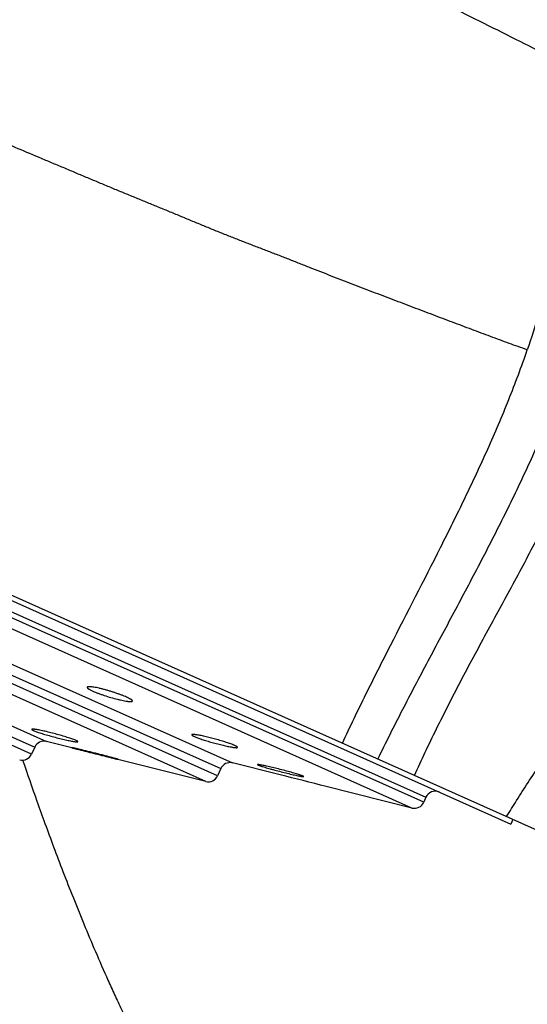
# Model space of a CAD drawing. Units: inches. Extents: x 6.12 to 15.3, y 5.72 to 12.3.
# Drawn here: x 9.12 to 9.62, y 10.79 to 11.76 of the extents above; entities that cross this region are included whole.
import ezdxf

# ---------------------------------------------------------------- set-up
doc = ezdxf.new("R2010")
doc.units = ezdxf.units.IN
doc.header["$LTSCALE"] = 1.21
doc.header["$MEASUREMENT"] = 0
doc.layers.get('0').update_dxf_attribs({"linetype": 'CONTINUOUS'})

msp = doc.modelspace()

# ---------------------------------------------------------------- linework, layer by layer
at = {"color": 7, "linetype": 'Continuous'}
for p, q in [((7.89061, 11.74485), (9.66133, 10.95228)), ((7.94196, 11.71638), (9.60589, 10.97162)), ((9.17579, 11.04637), (9.15104, 11.05259)), ((9.13948, 11.04698), (9.13638, 11.04005)), ((9.17582, 11.04648), (9.17585, 11.04646)), ((9.22112, 11.03508), (9.22109, 11.0351)), ((9.30711, 11.01335), (9.22109, 11.03498)), ((9.37985, 11.01981), (9.33334, 11.03151)), ((9.35788, 11.0298), (9.35853, 11.02935)), ((9.32177, 11.02589), (9.31867, 11.01897)), ((9.35853, 11.02935), (9.35958, 11.02894)), ((9.4024, 11.0186), (9.40135, 11.01903)), ((9.40306, 11.01816), (9.4024, 11.0186)), ((9.50909, 10.98732), (9.42515, 11.00842)), ((9.52285, 10.99783), (9.52066, 10.99293)), ((9.60793, 10.97618), (9.60589, 10.97162))]:
    msp.add_line(p, q, dxfattribs=at)
at = {"color": 9, "linetype": 'Continuous'}
for p, q in [((9.52066, 10.99293), (8.01464, 11.66702)), ((8.01683, 11.67192), (9.52285, 10.99783)), ((9.50909, 10.98732), (8.01816, 11.65465)), ((8.1682, 11.55302), (9.33334, 11.03151)), ((9.31867, 11.01897), (8.16862, 11.53373)), ((8.17172, 11.54065), (9.32177, 11.02589)), ((9.30711, 11.01335), (8.17214, 11.52136)), ((8.30537, 11.43111), (9.15104, 11.05259)), ((8.30889, 11.41875), (9.13948, 11.04698)), ((9.13638, 11.04005), (8.30578, 11.41182))]:
    msp.add_line(p, q, dxfattribs=at)
at = {"color": 7, "linetype": 'Continuous'}
for centre, radius, start, end in [((9.14861, 11.04289), 0.01, 75.8869, 155.8869), ((9.12725, 11.04414), 0.01, 255.8869, 335.8869), ((9.3309, 11.02181), 0.01, 75.8869, 155.8869), ((9.30954, 11.02305), 0.01, 255.8869, 335.8869), ((8.37638, 6.93313), 4.20808, 75.56807, 76.20406), ((9.53198, 10.99374), 0.01, 65.8869, 155.8869), ((9.51153, 10.99701), 0.01, 255.8869, 335.8869)]:
    msp.add_arc(centre, radius, start, end, dxfattribs=at)
at = {"color": 9, "linetype": 'Continuous'}
for points, knots in [([(9.06931, 12.00393), (9.09631, 11.99092), (9.15024, 11.96494), (9.2308, 11.92615), (9.31045, 11.88778), (9.3886, 11.85), (9.46478, 11.81297), (9.53857, 11.7768), (9.60943, 11.74163), (9.65551, 11.71832), (9.67793, 11.70683)], [0, 0, 0, 0, 0.132763, 0.26514, 0.396074, 0.524372, 0.649598, 0.771292, 0.888375, 1, 1, 1, 1]), ([(9.62212, 11.43633), (9.61615, 11.43841), (9.60719, 11.44162), (9.59522, 11.44603), (9.58612, 11.44941), (9.57693, 11.45285), (9.56766, 11.45632), (9.55832, 11.45983), (9.5457, 11.46458), (9.52973, 11.4706), (9.51035, 11.47796), (9.49402, 11.48418), (9.4808, 11.48921), (9.4674, 11.49431), (9.45391, 11.49945), (9.44035, 11.50468), (9.43008, 11.50867), (9.41976, 11.51273), (9.40939, 11.51682), (9.39895, 11.52095), (9.38846, 11.52508), (9.37789, 11.5292), (9.36725, 11.5333), (9.35656, 11.53741), (9.34581, 11.54156), (9.33684, 11.54506), (9.32964, 11.5479), (9.32241, 11.55078), (9.31336, 11.55445), (9.30249, 11.55891), (9.29157, 11.56343), (9.28062, 11.56798), (9.26961, 11.57253), (9.25855, 11.57707), (9.24745, 11.58162), (9.23632, 11.58618), (9.22514, 11.59077), (9.21394, 11.5954), (9.20272, 11.60009), (9.19146, 11.6048), (9.18018, 11.60955), (9.16887, 11.61431), (9.15753, 11.61908), (9.14235, 11.62545), (9.12331, 11.63343), (9.1004, 11.64304), (9.07742, 11.65274), (9.0544, 11.66254), (9.02364, 11.67578), (8.98522, 11.69266), (8.95464, 11.70658), (8.93938, 11.71366)], [0, 0, 0, 0, 0.025693, 0.038743, 0.051922, 0.065227, 0.078654, 0.092201, 0.105866, 0.133542, 0.16167, 0.190232, 0.204671, 0.219211, 0.248596, 0.263439, 0.278381, 0.293422, 0.308556, 0.32378, 0.339089, 0.354477, 0.369943, 0.385487, 0.401112, 0.416818, 0.424703, 0.432609, 0.448484, 0.464438, 0.480466, 0.496562, 0.51272, 0.528937, 0.545211, 0.561543, 0.577932, 0.594378, 0.61088, 0.627434, 0.644038, 0.660688, 0.67738, 0.694112, 0.72769, 0.761408, 0.795252, 0.829206, 0.863253, 0.931554, 1, 1, 1, 1]), ([(9.67793, 11.70683), (9.67699, 11.69632), (9.67481, 11.67496), (9.67067, 11.64252), (9.66553, 11.60924), (9.65931, 11.5753), (9.65195, 11.54085), (9.64045, 11.49419), (9.62999, 11.45938), (9.62212, 11.43633)], [0, 0, 0, 0, 0.114353, 0.232649, 0.354415, 0.479197, 0.606563, 0.736086, 1, 1, 1, 1]), ([(9.44098, 11.0509), (9.44846, 11.06697), (9.46395, 11.09903), (9.49621, 11.16287), (9.52924, 11.22649), (9.56101, 11.29059), (9.58354, 11.33877), (9.60423, 11.3872), (9.61649, 11.41991), (9.62212, 11.43633)], [0, 0, 0, 0, 0.12473, 0.250623, 0.503501, 0.629353, 0.754213, 0.877789, 1, 1, 1, 1]), ([(9.47575, 11.03534), (9.48359, 11.05149), (9.49977, 11.08363), (9.52494, 11.13148), (9.5505, 11.17926), (9.57587, 11.22707), (9.60044, 11.27504), (9.62364, 11.32329), (9.64487, 11.37193), (9.65737, 11.40487), (9.66308, 11.42143)], [0, 0, 0, 0, 0.125335, 0.251342, 0.377629, 0.503774, 0.629373, 0.754079, 0.877649, 1, 1, 1, 1]), ([(9.51159, 11.0193), (9.51499, 11.02687), (9.52204, 11.04212), (9.53313, 11.06503), (9.54477, 11.08822), (9.55688, 11.11163), (9.56939, 11.13522), (9.5865, 11.16701), (9.60828, 11.20699), (9.63425, 11.25545), (9.65944, 11.30468), (9.67921, 11.34652), (9.69389, 11.38066), (9.70078, 11.39798), (9.7041, 11.40671)], [0, 0, 0, 0, 0.057541, 0.116403, 0.176405, 0.237362, 0.299092, 0.361454, 0.487538, 0.614662, 0.74245, 0.8708, 0.935264, 1, 1, 1, 1]), ([(9.60188, 10.97889), (9.60508, 10.98422), (9.61198, 10.99541), (9.62316, 11.01281), (9.63564, 11.03161), (9.64929, 11.05161), (9.664, 11.07263), (9.67958, 11.09458), (9.69584, 11.11737), (9.71262, 11.14093), (9.72975, 11.1652), (9.74709, 11.19019), (9.76451, 11.21589), (9.78189, 11.24234), (9.79911, 11.26956), (9.81601, 11.29764), (9.83243, 11.32665), (9.84285, 11.3465), (9.84793, 11.35659)], [0, 0, 0, 0, 0.041368, 0.08739, 0.137567, 0.191396, 0.248398, 0.308179, 0.370365, 0.434578, 0.500486, 0.567927, 0.636787, 0.706961, 0.778365, 0.850986, 0.924847, 1, 1, 1, 1]), ([(9.12767, 11.03433), (9.13225, 11.0209), (9.13946, 11.00016), (9.14965, 10.97179), (9.15815, 10.94874), (9.1673, 10.9246), (9.17715, 10.89944), (9.18773, 10.87329), (9.19912, 10.84621), (9.20924, 10.82314), (9.2178, 10.80425), (9.22454, 10.78976), (9.23154, 10.77507), (9.23882, 10.76018), (9.24641, 10.74511), (9.25434, 10.72984), (9.26264, 10.7144), (9.27134, 10.69876), (9.27892, 10.68565), (9.28523, 10.67507), (9.29012, 10.66704), (9.29515, 10.65896), (9.30033, 10.65083), (9.30568, 10.64264), (9.31317, 10.63154), (9.32314, 10.61745), (9.3316, 10.60635), (9.33603, 10.60077)], [0, 0, 0, 0, 0.088113, 0.136332, 0.187216, 0.240679, 0.29664, 0.355042, 0.415854, 0.479048, 0.511534, 0.544617, 0.578303, 0.612602, 0.647533, 0.683126, 0.719411, 0.756428, 0.794243, 0.813472, 0.832928, 0.85262, 0.872566, 0.892804, 0.913379, 0.955726, 1, 1, 1, 1])]:
    msp.add_open_spline(points, degree=3, knots=knots, dxfattribs=at)
at = {"color": 7, "linetype": 'Continuous'}
for points, knots in [([(9.19095, 11.1057), (9.19093, 11.10566), (9.1909, 11.10556), (9.19093, 11.1054), (9.19101, 11.10522), (9.19114, 11.10504), (9.19132, 11.10484), (9.19156, 11.10462), (9.19184, 11.1044), (9.19232, 11.10406), (9.19304, 11.10361), (9.19406, 11.10305), (9.19527, 11.10244), (9.19613, 11.10204), (9.1966, 11.10184)], [0, 0, 0, 0, 0.020124, 0.042184, 0.068416, 0.100173, 0.138197, 0.182872, 0.234391, 0.292839, 0.430397, 0.594969, 0.785427, 1, 1, 1, 1]), ([(9.2296, 11.09595), (9.22881, 11.0963), (9.22713, 11.09702), (9.22446, 11.09807), (9.22155, 11.09914), (9.21845, 11.10021), (9.21525, 11.10125), (9.21201, 11.10224), (9.2088, 11.10315), (9.20568, 11.10398), (9.20273, 11.10469), (9.20001, 11.10528), (9.19757, 11.10574), (9.19573, 11.10601), (9.19443, 11.10614), (9.19361, 11.1062), (9.19289, 11.10622), (9.19228, 11.1062), (9.19184, 11.10615), (9.19155, 11.10608), (9.19126, 11.10599), (9.19102, 11.10586), (9.19095, 11.1057)], [0, 0, 0, 0, 0.064165, 0.135821, 0.213378, 0.29511, 0.379214, 0.463864, 0.547254, 0.62764, 0.703376, 0.772934, 0.834935, 0.88817, 0.911181, 0.931646, 0.949485, 0.964647, 0.977126, 0.982379, 0.987, 1, 1, 1, 1]), ([(9.1966, 11.10184), (9.19738, 11.10148), (9.19907, 11.10077), (9.20174, 11.09973), (9.20466, 11.09867), (9.20883, 11.09725), (9.21416, 11.09561), (9.21946, 11.09417), (9.2235, 11.09321), (9.22623, 11.09263), (9.22834, 11.09224), (9.22987, 11.09199), (9.23088, 11.09186), (9.2318, 11.09176), (9.23263, 11.09169), (9.23334, 11.09167), (9.23395, 11.09168), (9.23445, 11.09173), (9.23479, 11.09181), (9.23501, 11.0919), (9.23513, 11.09197), (9.23522, 11.09205), (9.23526, 11.09211), (9.23527, 11.09214)], [0, 0, 0, 0, 0.064186, 0.135867, 0.213451, 0.295208, 0.464003, 0.627841, 0.703627, 0.773243, 0.835296, 0.863097, 0.888565, 0.911576, 0.932027, 0.949833, 0.96494, 0.977334, 0.987077, 0.991023, 0.994418, 0.99736, 1, 1, 1, 1]), ([(9.23527, 11.09214), (9.23529, 11.09219), (9.23531, 11.09228), (9.23528, 11.09244), (9.2352, 11.09261), (9.23507, 11.09279), (9.23488, 11.09298), (9.23465, 11.09319), (9.23436, 11.09341), (9.23388, 11.09375), (9.23315, 11.09419), (9.23213, 11.09475), (9.23093, 11.09534), (9.23006, 11.09574), (9.2296, 11.09595)], [0, 0, 0, 0, 0.019317, 0.04071, 0.066466, 0.097919, 0.135778, 0.180395, 0.231946, 0.290497, 0.428431, 0.593547, 0.784673, 1, 1, 1, 1]), ([(9.1367, 11.06438), (9.13669, 11.06437), (9.13668, 11.06434), (9.13669, 11.06429), (9.13671, 11.06424), (9.13676, 11.06416), (9.13687, 11.06405), (9.13705, 11.06392), (9.13729, 11.06377), (9.13759, 11.06361), (9.13794, 11.06343), (9.1382, 11.06331), (9.13834, 11.06325)], [0, 0, 0, 0, 0.021143, 0.043693, 0.069858, 0.101082, 0.181683, 0.289079, 0.424442, 0.588184, 0.780174, 1, 1, 1, 1]), ([(9.14058, 11.06429), (9.14029, 11.06433), (9.13976, 11.06441), (9.13902, 11.0645), (9.13837, 11.06456), (9.13783, 11.06458), (9.13744, 11.06458), (9.13718, 11.06457), (9.13703, 11.06455), (9.13691, 11.06452), (9.13679, 11.06448), (9.13672, 11.06442), (9.1367, 11.06438)], [0, 0, 0, 0, 0.215999, 0.406981, 0.572022, 0.710409, 0.82165, 0.867076, 0.905768, 0.937882, 0.963769, 1, 1, 1, 1]), ([(9.13834, 11.06325), (9.13878, 11.06305), (9.13977, 11.06265), (9.14145, 11.06203), (9.14344, 11.06134), (9.14571, 11.06061), (9.14822, 11.05984), (9.15189, 11.05875), (9.15672, 11.05741), (9.16255, 11.05589), (9.16733, 11.05472), (9.17093, 11.05391), (9.17335, 11.05338), (9.17552, 11.05295), (9.17689, 11.0527), (9.17752, 11.05259)], [0, 0, 0, 0, 0.035355, 0.079477, 0.13156, 0.190635, 0.255602, 0.325267, 0.473604, 0.625254, 0.769876, 0.836466, 0.897704, 0.952535, 1, 1, 1, 1]), ([(9.18006, 11.05346), (9.17962, 11.05366), (9.1786, 11.05408), (9.17691, 11.05472), (9.17489, 11.05542), (9.17259, 11.05619), (9.17004, 11.057), (9.16631, 11.05813), (9.16143, 11.05952), (9.15554, 11.06109), (9.15072, 11.06226), (9.14711, 11.06307), (9.1447, 11.06357), (9.14255, 11.06398), (9.1412, 11.0642), (9.14058, 11.06429)], [0, 0, 0, 0, 0.035555, 0.080008, 0.132526, 0.192115, 0.25764, 0.32787, 0.477186, 0.629311, 0.773597, 0.83965, 0.90009, 0.953858, 1, 1, 1, 1]), ([(9.29345, 11.0591), (9.29344, 11.05908), (9.29342, 11.05903), (9.29344, 11.05896), (9.29347, 11.05888), (9.29355, 11.05875), (9.29373, 11.05859), (9.29401, 11.05838), (9.29439, 11.05815), (9.29485, 11.05789), (9.29541, 11.05761), (9.29581, 11.05743), (9.29603, 11.05733)], [0, 0, 0, 0, 0.020738, 0.04303, 0.069109, 0.100399, 0.181412, 0.289397, 0.425326, 0.58936, 0.781183, 1, 1, 1, 1]), ([(9.29863, 11.05898), (9.29826, 11.05904), (9.29756, 11.05914), (9.29657, 11.05927), (9.2957, 11.05935), (9.29507, 11.05939), (9.29462, 11.05939), (9.29435, 11.05938), (9.29411, 11.05936), (9.2939, 11.05933), (9.29373, 11.05929), (9.29357, 11.05924), (9.29347, 11.05916), (9.29345, 11.0591)], [0, 0, 0, 0, 0.213509, 0.403146, 0.567706, 0.706227, 0.765502, 0.818055, 0.863877, 0.903024, 0.935671, 0.962177, 1, 1, 1, 1]), ([(9.3357, 11.04846), (9.33523, 11.04867), (9.33417, 11.04912), (9.33246, 11.04978), (9.33049, 11.0505), (9.32746, 11.05154), (9.32332, 11.05288), (9.31807, 11.05443), (9.31271, 11.05589), (9.30755, 11.05718), (9.3035, 11.05808), (9.30059, 11.05865), (9.29926, 11.05888), (9.29863, 11.05898)], [0, 0, 0, 0, 0.040699, 0.088691, 0.14323, 0.203475, 0.337251, 0.481831, 0.6286, 0.769058, 0.895232, 0.950696, 1, 1, 1, 1]), ([(9.17752, 11.05259), (9.1781, 11.0525), (9.1789, 11.05237), (9.17991, 11.05225), (9.1805, 11.0522), (9.18092, 11.05219), (9.1812, 11.0522), (9.18136, 11.05221), (9.18149, 11.05223), (9.18161, 11.05227), (9.18169, 11.05232), (9.18171, 11.05236)], [0, 0, 0, 0, 0.410221, 0.576425, 0.715508, 0.826852, 0.872061, 0.910324, 0.941765, 0.966692, 1, 1, 1, 1]), ([(9.18171, 11.05236), (9.18172, 11.05237), (9.18173, 11.0524), (9.18172, 11.05245), (9.1817, 11.05249), (9.18164, 11.05257), (9.18153, 11.05267), (9.18135, 11.0528), (9.18111, 11.05295), (9.18081, 11.05311), (9.18046, 11.05328), (9.1802, 11.0534), (9.18006, 11.05346)], [0, 0, 0, 0, 0.019652, 0.041001, 0.066322, 0.097018, 0.177259, 0.284901, 0.420918, 0.585616, 0.778794, 1, 1, 1, 1]), ([(9.29603, 11.05733), (9.2965, 11.05712), (9.29754, 11.05668), (9.29923, 11.05603), (9.30117, 11.05533), (9.30415, 11.05432), (9.30824, 11.05303), (9.31342, 11.05152), (9.31873, 11.05009), (9.32385, 11.04882), (9.32789, 11.04791), (9.33081, 11.04732), (9.33215, 11.04708), (9.33278, 11.04697)], [0, 0, 0, 0, 0.040519, 0.088228, 0.142403, 0.202227, 0.335102, 0.478914, 0.625313, 0.766039, 0.893284, 0.949612, 1, 1, 1, 1]), ([(9.22109, 11.0351), (9.22107, 11.03511), (9.221, 11.03513), (9.22087, 11.03518), (9.22069, 11.03523), (9.22045, 11.0353), (9.22016, 11.03539), (9.21968, 11.03552), (9.21895, 11.03573), (9.21793, 11.03601), (9.21673, 11.03633), (9.21537, 11.0367), (9.21384, 11.03711), (9.21218, 11.03755), (9.20972, 11.03819), (9.20643, 11.03905), (9.20229, 11.04011), (9.19802, 11.04119), (9.19444, 11.04209), (9.19162, 11.04278), (9.18959, 11.04328), (9.18764, 11.04376), (9.18579, 11.04421), (9.18405, 11.04463), (9.18244, 11.04501), (9.18098, 11.04535), (9.17986, 11.04561), (9.17905, 11.0458), (9.17851, 11.04592), (9.17802, 11.04603), (9.17757, 11.04613), (9.17717, 11.04622), (9.17683, 11.0463), (9.17653, 11.04636), (9.17632, 11.0464), (9.17617, 11.04643), (9.17608, 11.04645), (9.176, 11.04646), (9.17594, 11.04647), (9.17589, 11.04648), (9.17586, 11.04648), (9.17584, 11.04648), (9.17583, 11.04648), (9.17582, 11.04648), (9.17582, 11.04648)], [0, 0, 0, 0, 0.00177, 0.004714, 0.008827, 0.0141, 0.020519, 0.028067, 0.046474, 0.069132, 0.095811, 0.126243, 0.160127, 0.197131, 0.236897, 0.32319, 0.415805, 0.511381, 0.606503, 0.65283, 0.697778, 0.740941, 0.781923, 0.820344, 0.85584, 0.888072, 0.916721, 0.929612, 0.941503, 0.952362, 0.962163, 0.970879, 0.978487, 0.984968, 0.990303, 0.992537, 0.99448, 0.99613, 0.997487, 0.99855, 0.999319, 0.999796, 0.999928, 1, 1, 1, 1]), ([(9.17585, 11.04646), (9.17587, 11.04645), (9.17594, 11.04643), (9.17607, 11.04639), (9.17626, 11.04633), (9.17649, 11.04626), (9.17678, 11.04618), (9.17727, 11.04605), (9.178, 11.04586), (9.17902, 11.04559), (9.18023, 11.04528), (9.1816, 11.04493), (9.18313, 11.04454), (9.1848, 11.04411), (9.18726, 11.04349), (9.19056, 11.04266), (9.1947, 11.04162), (9.19897, 11.04054), (9.20255, 11.03964), (9.20537, 11.03894), (9.2074, 11.03843), (9.20935, 11.03794), (9.2112, 11.03747), (9.21293, 11.03704), (9.21453, 11.03664), (9.21599, 11.03628), (9.2171, 11.03601), (9.21791, 11.03581), (9.21845, 11.03568), (9.21894, 11.03556), (9.21938, 11.03546), (9.21978, 11.03536), (9.22012, 11.03528), (9.22042, 11.03521), (9.22063, 11.03517), (9.22077, 11.03514), (9.22086, 11.03512), (9.22094, 11.0351), (9.221, 11.03509), (9.22105, 11.03508), (9.22108, 11.03508), (9.2211, 11.03508), (9.22111, 11.03508), (9.22112, 11.03508), (9.22112, 11.03508)], [0, 0, 0, 0, 0.00177, 0.004718, 0.008836, 0.014118, 0.020548, 0.028109, 0.046546, 0.069238, 0.095949, 0.12641, 0.160316, 0.197334, 0.237107, 0.323398, 0.416003, 0.511582, 0.606724, 0.653067, 0.698031, 0.741207, 0.782197, 0.820617, 0.856104, 0.888316, 0.916936, 0.929809, 0.94168, 0.95252, 0.9623, 0.970995, 0.978583, 0.985044, 0.990361, 0.992587, 0.994521, 0.996164, 0.997514, 0.99857, 0.999333, 0.999804, 0.999933, 1, 1, 1, 1]), ([(9.33278, 11.04697), (9.33318, 11.04691), (9.33393, 11.04678), (9.33499, 11.04664), (9.33578, 11.04655), (9.33635, 11.0465), (9.33682, 11.04647), (9.33724, 11.04646), (9.33761, 11.04647), (9.33782, 11.0465), (9.338, 11.04653), (9.33817, 11.04659), (9.33827, 11.04666), (9.3383, 11.04672)], [0, 0, 0, 0, 0.214676, 0.405413, 0.570879, 0.643793, 0.709997, 0.821953, 0.867639, 0.906484, 0.938633, 0.964411, 1, 1, 1, 1]), ([(9.3383, 11.04672), (9.33831, 11.04674), (9.33832, 11.04678), (9.33831, 11.04685), (9.33827, 11.04693), (9.33818, 11.04705), (9.33801, 11.04721), (9.33772, 11.04742), (9.33735, 11.04765), (9.33688, 11.0479), (9.33632, 11.04818), (9.33592, 11.04836), (9.3357, 11.04846)], [0, 0, 0, 0, 0.019725, 0.041198, 0.066703, 0.097631, 0.178393, 0.286546, 0.422924, 0.587614, 0.780248, 1, 1, 1, 1]), ([(9.3606, 11.02962), (9.36022, 11.02968), (9.35969, 11.02976), (9.35903, 11.02984), (9.35865, 11.02988), (9.35838, 11.02989), (9.3582, 11.02989), (9.3581, 11.02988), (9.35801, 11.02987), (9.35794, 11.02985), (9.35789, 11.02983), (9.35788, 11.0298)], [0, 0, 0, 0, 0.416253, 0.5835, 0.722684, 0.833429, 0.878085, 0.915638, 0.946202, 0.970016, 1, 1, 1, 1]), ([(9.35958, 11.02894), (9.36005, 11.02876), (9.36113, 11.02839), (9.36293, 11.02782), (9.36507, 11.02716), (9.36752, 11.02645), (9.37022, 11.02569), (9.37415, 11.02462), (9.37927, 11.02327), (9.38537, 11.02173), (9.3903, 11.02055), (9.39394, 11.01971), (9.39631, 11.01919), (9.39838, 11.01876), (9.39965, 11.01852), (9.40023, 11.01842)], [0, 0, 0, 0, 0.035919, 0.081231, 0.134987, 0.196068, 0.263218, 0.335087, 0.487275, 0.640997, 0.78471, 0.849379, 0.90756, 0.958107, 1, 1, 1, 1]), ([(9.40135, 11.01903), (9.40087, 11.0192), (9.39979, 11.01958), (9.39798, 11.02018), (9.39582, 11.02085), (9.39239, 11.02187), (9.38761, 11.02322), (9.38156, 11.02484), (9.37543, 11.0264), (9.37049, 11.02757), (9.36685, 11.02839), (9.36448, 11.02889), (9.36243, 11.0293), (9.36117, 11.02953), (9.3606, 11.02962)], [0, 0, 0, 0, 0.036103, 0.081644, 0.135668, 0.197043, 0.336663, 0.489326, 0.643214, 0.786661, 0.851018, 0.908769, 0.958768, 1, 1, 1, 1]), ([(9.40023, 11.01842), (9.40044, 11.01838), (9.40083, 11.01831), (9.40139, 11.01822), (9.40187, 11.01816), (9.40226, 11.01811), (9.40255, 11.01809), (9.40273, 11.01809), (9.40284, 11.01809), (9.40293, 11.0181), (9.40299, 11.01811), (9.40304, 11.01813), (9.40306, 11.01815), (9.40306, 11.01816)], [0, 0, 0, 0, 0.22238, 0.417823, 0.585563, 0.724994, 0.835696, 0.880203, 0.917508, 0.947707, 0.971014, 0.987956, 1, 1, 1, 1])]:
    msp.add_open_spline(points, degree=3, knots=knots, dxfattribs=at)

doc.saveas('drawing.dxf')
